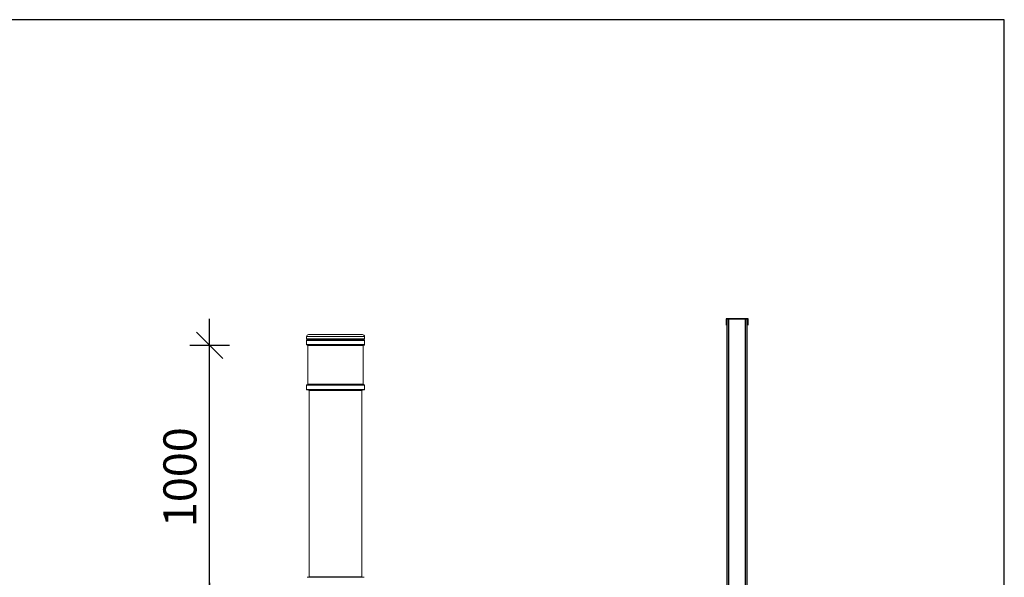
# Model space of a CAD drawing. Extents: x -14699 to 25750, y -19422 to 3164.
# Drawn here: x 22022 to 25750, y -11035 to -8922 of the extents above; entities that cross this region are included whole.
import ezdxf

# ---------------------------------------------------------------- set-up
doc = ezdxf.new("R2010")
doc.units = 0
doc.header["$LTSCALE"] = 100
doc.header["$MEASUREMENT"] = 0
doc.layers.get('0').update_dxf_attribs({"linetype": 'CONTINUOUS'})
doc.layers.get('DEFPOINTS').update_dxf_attribs({"linetype": 'CONTINUOUS'})
doc.layers.add('r0n100', color=7, linetype='CONTINUOUS')
doc.layers.add('varusteet', color=7, linetype='CONTINUOUS')
doc.styles.add('S', font='SIMPLEX', dxfattribs={"width": 0.8})
doc.dimstyles.new('ARK0', dxfattribs={"dimscale": 100, "dimtxt": 2.5, "dimasz": 0.1, "dimexe": 0, "dimexo": 0, "dimgap": 1, "dimtad": 1, "dimdec": 0, "dimzin": 0, "dimdsep": 46, "dimtxsty": 'S', "dimblk": 'A8MITTA', "dimcen": 2.5, "dimse1": 1, "dimse2": 1, "dimclrt": 3, "dimadec": 0, "dimazin": 0, "dimtp": 6, "dimtm": 6, "dimtfac": 1, "dimtdec": 0, "dimtix": 1, "dimtmove": 0, "dimatfit": 3, "dimldrblk": 'NONE', "dimfxl": 1, "dimtolj": 1, "dimtzin": 0, "dimarcsym": 0})

# ---------------------------------------------------------------- blocks, each defined once
blk = doc.blocks.new('A8MITTA')
for p, q in [((0, 15), (0, -15)), ((-10, -10), (10, 10)), ((-20, 0), (20, 0))]:
    blk.add_line(p, q)
blk = doc.blocks.new('*D67')
at = {"color": 0, "lineweight": -2, "transparency": 16777216}
blk.add_line((22741, -11150.7), (22741, -10160.7), dxfattribs=at)
at = {"layer": 'DEFPOINTS', "color": 0, "transparency": 16777216}
for p in [(22245.7, -10155.7), (22741, -10155.7), (22245.7, -11155.7)]:
    blk.add_point(p, dxfattribs=at)
at = {"color": 0, "lineweight": -2, "transparency": 16777216, "xscale": 5, "yscale": 5, "zscale": 5}
for p, rotation in [((22741, -10155.7), 90), ((22741, -11155.7), 270)]:
    blk.add_blockref('A8MITTA', p, dxfattribs=dict(at, rotation=rotation))
at = {"color": 3, "lineweight": 30, "transparency": 16777216, "insert": (22628.5, -10655.7), "char_height": 125, "attachment_point": 5, "rotation": 90, "style": 'S'}
blk.add_mtext('\\A1;1000', dxfattribs=at)
blk = doc.blocks.new('_None')

msp = doc.modelspace()

# ---------------------------------------------------------------- linework, layer by layer
at = {"color": 7, "linetype": 'Continuous', "lineweight": 15}
for p, q in [((23108, -10131.1), (23108, -10123.1)), ((23108, -10131.1), (23328, -10131.1)), ((23108, -10153.1), (23108, -10137.1)), ((23218, -10135.1), (23110, -10135.1)), ((23320, -10115.1), (23116, -10115.1)), ((23118, -10135.1), (23118, -10131.1)), ((23326, -10135.1), (23218, -10135.1)), ((23318, -10131.1), (23318, -10135.1)), ((23328, -10123.1), (23328, -10131.1)), ((23328, -10137.1), (23328, -10153.1)), ((23110, -10155.1), (23218, -10155.1)), ((23113, -10303.1), (23113, -10157.1)), ((23218, -10155.1), (23326, -10155.1)), ((23323, -10157.1), (23323, -10303.1)), ((23108, -10323.1), (23108, -10307.1)), ((23326, -10305.1), (23110, -10305.1)), ((23110, -10325.1), (23326, -10325.1)), ((23118, -11033.1), (23118, -10327.1)), ((23318, -10327.1), (23318, -11033.1)), ((23328, -10307.1), (23328, -10323.1)), ((23326, -11035.1), (23110, -11035.1))]:
    msp.add_line(p, q, dxfattribs=at)
at = {"color": 8, "linetype": 'Continuous', "lineweight": 15}
for p, q in [((23108, -10123.1), (23328, -10123.1)), ((23108, -10137.1), (23218, -10137.1)), ((23218, -10137.1), (23328, -10137.1)), ((23218, -10153.1), (23108, -10153.1)), ((23113, -10157.1), (23218, -10157.1)), ((23328, -10153.1), (23218, -10153.1)), ((23218, -10157.1), (23323, -10157.1)), ((23108, -10307.1), (23328, -10307.1)), ((23328, -10323.1), (23108, -10323.1)), ((23323, -10303.1), (23113, -10303.1)), ((23118, -10327.1), (23318, -10327.1)), ((23318, -11033.1), (23118, -11033.1))]:
    msp.add_line(p, q, dxfattribs=at)
for points in [[(24701.2, -11267.9), (24701.2, -10057.5)], [(24707.4, -11267.9), (24707.4, -10057.5)], [(24769.8, -11267.9), (24769.8, -10057.5)], [(24776.1, -11267.9), (24776.1, -10057.5)]]:
    msp.add_lwpolyline(points)
at = {"color": 7, "linetype": 'Continuous', "lineweight": 15}
for centre, radius, start, end in [((23116, -10123.1), 8, 90, 180), ((23110, -10137.1), 2, 90, 180), ((23320, -10123.1), 8, 0, 90), ((23326, -10137.1), 2, 0, 90), ((23110, -10153.1), 2, 180, 270), ((23111, -10157.1), 2, 0, 90), ((23325, -10157.1), 2, 90, 180), ((23326, -10153.1), 2, 270, 0), ((23110, -10307.1), 2, 90, 180), ((23110, -10323.1), 2, 180, 270), ((23111, -10303.1), 2, 270, 0), ((23116, -10327.1), 2, 0, 90), ((23320, -10327.1), 2, 90, 180), ((23325, -10303.1), 2, 180, 270), ((23326, -10307.1), 2, 0, 90), ((23326, -10323.1), 2, 270, 0), ((23116, -11033.1), 2, 270, 0), ((23320, -11033.1), 2, 180, 270)]:
    msp.add_arc(centre, radius, start, end, dxfattribs=at)
at = {"layer": 'r0n100'}
msp.add_lwpolyline([(10900.5, -8922), (10900.5, -19422), (25750.5, -19422), (25750.5, -8922)], close=True, dxfattribs=at)
at = {"layer": 'varusteet'}
for points in [[(24780.1, -10079.7), (24780.1, -10055.7), (24697.2, -10055.7), (24697.2, -10079.7)], [(24778.3, -10079.7), (24778.3, -10057.5), (24698.9, -10057.5), (24698.9, -10079.7)]]:
    msp.add_lwpolyline(points, dxfattribs=at)

# ---------------------------------------------------------------- dimensions: what is measured, and where the dimension line sits
at = {"lineweight": 30}
dim = msp.add_linear_dim(base=(22741, -10155.7), p1=(22245.7, -11155.7), p2=(22245.7, -10155.7), angle=90, dimstyle='ARK0', override={"dimscale": 50}, dxfattribs=at)
dim.commit()
dim.dimension.update_dxf_attribs({"geometry": '*D67', "text_midpoint": (22628.5, -10655.7)})

doc.saveas('drawing.dxf')
